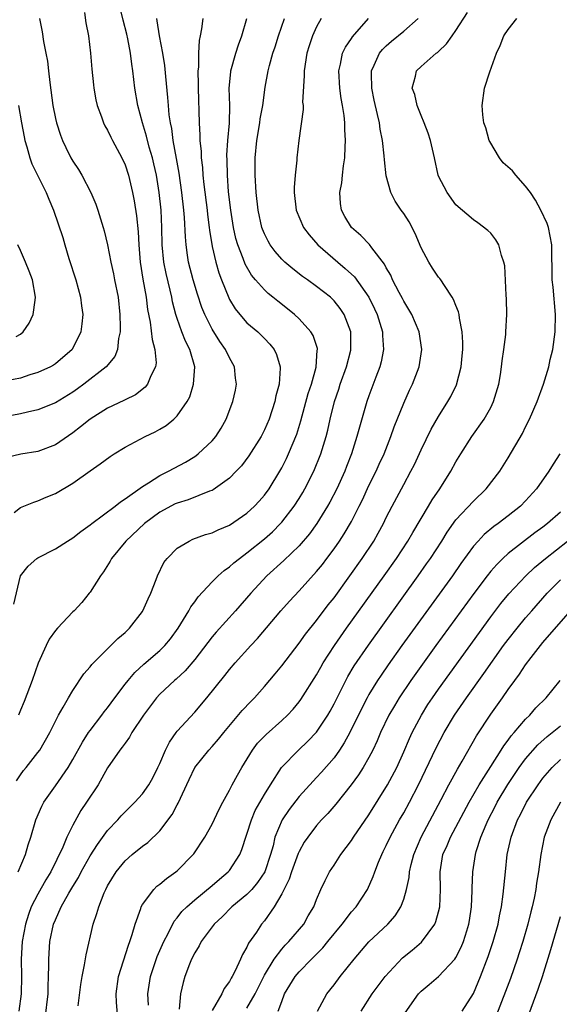
# Model space of a CAD drawing. Units: inches. Extents: x 2517000 to 2520000, y 1542000 to 1545000.
# Drawn here: x 2517481 to 2517543, y 1542444 to 1542557 of the extents above; entities that cross this region are included whole.
import ezdxf

# ---------------------------------------------------------------- set-up
doc = ezdxf.new("R2010")
doc.units = ezdxf.units.IN
doc.header["$MEASUREMENT"] = 0
doc.layers.add('LD25171542_2ft', color=63, linetype='Continuous')

msp = doc.modelspace()

# ---------------------------------------------------------------- linework, layer by layer
at = {"layer": 'LD25171542_2ft'}
for points, elevation in [([(2517480.27, 1542500.27), (2517481, 1542500.83), (2517482.53, 1542501.47), (2517483, 1542501.61), (2517483.96, 1542502.04), (2517485, 1542502.47), (2517487, 1542503.65), (2517489, 1542505.07), (2517490.15, 1542505.85), (2517491.29, 1542506.71), (2517491.74, 1542507), (2517493, 1542507.77), (2517495.31, 1542509), (2517496.45, 1542509.55), (2517497, 1542509.85), (2517497.72, 1542510.28), (2517498.62, 1542511), (2517499, 1542511.36), (2517500.15, 1542513), (2517500.43, 1542513.57), (2517500.87, 1542515), (2517501, 1542517), (2517500.43, 1542519), (2517499.94, 1542519.94), (2517499.54, 1542521), (2517499, 1542522.53), (2517498.85, 1542523), (2517498.46, 1542524.46), (2517498.37, 1542525), (2517498.18, 1542525.82), (2517497.71, 1542527.71), (2517497.45, 1542529), (2517497.25, 1542531), (2517497.21, 1542533), (2517497.14, 1542535), (2517496.93, 1542537), (2517496.6, 1542539), (2517496.31, 1542540.31), (2517496.14, 1542541), (2517495.79, 1542542.21), (2517495.47, 1542543.47), (2517495.01, 1542545), (2517494.47, 1542547), (2517494.13, 1542549), (2517493.88, 1542551), (2517493.77, 1542551.77), (2517493.63, 1542553), (2517493.33, 1542554.67), (2517493.21, 1542555.21), (2517492.79, 1542556.79), (2517492.24, 1542559)], 7158), ([(2517488.33, 1542557.67), (2517488.49, 1542556.49), (2517488.79, 1542555), (2517489.03, 1542553), (2517489.18, 1542551.18), (2517489.37, 1542549.37), (2517489.42, 1542549), (2517489.66, 1542547.66), (2517489.81, 1542547), (2517490.3, 1542545.7), (2517490.54, 1542545), (2517490.69, 1542544.69), (2517491, 1542544.16), (2517491.37, 1542543.37), (2517491.55, 1542543), (2517492.63, 1542541), (2517493, 1542540.2), (2517493.39, 1542539), (2517493.86, 1542537), (2517494.05, 1542536.05), (2517494.33, 1542534.33), (2517494.5, 1542532.5), (2517494.58, 1542531), (2517494.75, 1542529), (2517495.06, 1542527.06), (2517495.42, 1542525), (2517495.59, 1542523.59), (2517495.88, 1542522.12), (2517496.12, 1542520.12), (2517496.44, 1542519), (2517496.56, 1542517.44), (2517496.5, 1542517), (2517495.96, 1542515.96), (2517495.58, 1542515), (2517495.33, 1542514.67), (2517494.2, 1542513.8), (2517493, 1542513.21), (2517492.87, 1542513.13), (2517491, 1542512.25), (2517489, 1542511), (2517487.9, 1542510.1), (2517487, 1542509.42), (2517485, 1542508.05), (2517483, 1542507.28), (2517481.04, 1542506.96), (2517479.42, 1542506.58)], 7156), ([(2517492.23, 1542441.77), (2517492.02, 1542444.02), (2517492, 1542445), (2517492.26, 1542447), (2517493.39, 1542450.61), (2517493.55, 1542451), (2517493.83, 1542451.83), (2517494.15, 1542453), (2517494.81, 1542454.81), (2517494.86, 1542455), (2517495, 1542455.25), (2517496.3, 1542457), (2517496.65, 1542457.35), (2517497, 1542457.59), (2517497.76, 1542458.24), (2517498.85, 1542459), (2517499, 1542459.13), (2517500.84, 1542461), (2517500.91, 1542461.09), (2517502.17, 1542463), (2517503, 1542464.48), (2517503.81, 1542466.19), (2517504.23, 1542467), (2517505, 1542468.39), (2517505.3, 1542469), (2517505.9, 1542470.1), (2517506.4, 1542471), (2517507.65, 1542473), (2517508.23, 1542473.77), (2517509.2, 1542474.8), (2517511, 1542476.4), (2517511.65, 1542477), (2517512.3, 1542477.7), (2517513, 1542478.53), (2517513.2, 1542478.8), (2517515, 1542481.63), (2517515.48, 1542482.52), (2517515.76, 1542483), (2517517.05, 1542485), (2517518.45, 1542487), (2517522.76, 1542493), (2517524.18, 1542495), (2517525.49, 1542497), (2517526.04, 1542497.96), (2517527.86, 1542501), (2517528.28, 1542501.72), (2517529.14, 1542503), (2517530.4, 1542505), (2517531, 1542506.09), (2517531.55, 1542507), (2517532.83, 1542509), (2517534.26, 1542511), (2517535, 1542512.33), (2517535.33, 1542513), (2517535.91, 1542515), (2517536.11, 1542516.11), (2517536.24, 1542517), (2517536.3, 1542517.7), (2517536.51, 1542519), (2517536.73, 1542520.73), (2517536.75, 1542521), (2517536.85, 1542523), (2517536.81, 1542524.81), (2517536.76, 1542525.24), (2517536.6, 1542528.6), (2517536.52, 1542529), (2517536.22, 1542529.78), (2517535.91, 1542531), (2517535.59, 1542531.59), (2517535, 1542532.33), (2517534.66, 1542532.66), (2517533.52, 1542533.52), (2517533, 1542533.89), (2517531, 1542535.6), (2517529.99, 1542537), (2517529, 1542538.89), (2517528.96, 1542539), (2517528.54, 1542541), (2517528.09, 1542543), (2517527.82, 1542543.82), (2517527.37, 1542545), (2517527, 1542545.87), (2517526.55, 1542547), (2517526.27, 1542548.27), (2517525.99, 1542549), (2517526.37, 1542550.37), (2517526.47, 1542551), (2517527, 1542551.49), (2517528.73, 1542553), (2517528.9, 1542553.1), (2517529, 1542553.21), (2517529.93, 1542554.07), (2517530.55, 1542555), (2517531, 1542555.62), (2517532.33, 1542557.67)], 7174), ([(2517483.19, 1542557), (2517483.47, 1542555.47), (2517483.63, 1542554.37), (2517483.91, 1542553), (2517484.08, 1542552.08), (2517484.22, 1542551), (2517484.36, 1542549.64), (2517484.71, 1542547), (2517485, 1542545.5), (2517485.12, 1542545), (2517485.59, 1542543.59), (2517485.81, 1542543), (2517486.19, 1542542.19), (2517486.79, 1542541), (2517487, 1542540.63), (2517487.65, 1542539.65), (2517488.03, 1542539), (2517489.07, 1542537), (2517489.66, 1542535.66), (2517489.88, 1542535), (2517490.5, 1542533), (2517490.61, 1542532.61), (2517491, 1542531), (2517491.37, 1542529), (2517491.68, 1542527.68), (2517491.8, 1542527), (2517492.21, 1542525), (2517492.42, 1542523), (2517492.46, 1542521.54), (2517492.44, 1542521), (2517492.25, 1542520.25), (2517492.13, 1542519), (2517491.82, 1542518.18), (2517490.82, 1542517), (2517488.27, 1542515), (2517487.54, 1542514.46), (2517487, 1542514.09), (2517485, 1542512.87), (2517483, 1542512.05), (2517481.81, 1542511.81), (2517481, 1542511.62), (2517479, 1542511.21)], 7154), ([(2517480.24, 1542489.76), (2517481.01, 1542493), (2517481.89, 1542494.11), (2517482.87, 1542495), (2517483, 1542495.08), (2517485, 1542496.09), (2517486.4, 1542497), (2517487, 1542497.35), (2517487.92, 1542498.08), (2517489, 1542498.84), (2517489.19, 1542499), (2517491.87, 1542501), (2517492.49, 1542501.51), (2517493, 1542501.83), (2517495, 1542503.27), (2517495.68, 1542503.68), (2517497, 1542504.53), (2517497.98, 1542505), (2517498.63, 1542505.37), (2517499.94, 1542506.06), (2517501, 1542506.7), (2517501.18, 1542506.82), (2517501.4, 1542507), (2517503, 1542508.51), (2517503.42, 1542509), (2517504.04, 1542509.96), (2517504.63, 1542511), (2517505.39, 1542513), (2517505.67, 1542514.33), (2517505.79, 1542515), (2517505.69, 1542515.69), (2517505.56, 1542517), (2517505, 1542518.03), (2517504.55, 1542519), (2517503.9, 1542519.9), (2517503, 1542521.32), (2517502.16, 1542523), (2517501.83, 1542523.83), (2517501.33, 1542525.33), (2517500.82, 1542527), (2517500.3, 1542529), (2517500.19, 1542529.81), (2517500.01, 1542531), (2517499.93, 1542531.93), (2517499.84, 1542534.16), (2517499.77, 1542535), (2517499.54, 1542537), (2517499.23, 1542539.23), (2517498.93, 1542540.93), (2517498.54, 1542543), (2517498.36, 1542544.36), (2517498.21, 1542545), (2517498.06, 1542545.94), (2517497.98, 1542547), (2517497.93, 1542547.93), (2517497.68, 1542550.32), (2517497.58, 1542551.58), (2517497.35, 1542553), (2517496.95, 1542555), (2517496.71, 1542556.71), (2517496.64, 1542557)], 7160), ([(2517480.52, 1542469.48), (2517481, 1542470.17), (2517481.36, 1542470.64), (2517481.66, 1542471), (2517483, 1542472.71), (2517483.2, 1542473), (2517484.35, 1542475), (2517485, 1542476.31), (2517485.37, 1542477), (2517485.91, 1542477.91), (2517486.5, 1542479), (2517487, 1542479.85), (2517488.26, 1542481.74), (2517489, 1542482.56), (2517489.18, 1542482.82), (2517491.39, 1542485), (2517492.19, 1542485.81), (2517493, 1542486.5), (2517493.51, 1542487), (2517495, 1542488.92), (2517495.05, 1542489), (2517495.64, 1542490.36), (2517495.96, 1542491), (2517496.58, 1542492.58), (2517496.72, 1542493), (2517497.47, 1542494.53), (2517497.85, 1542495), (2517499, 1542496.17), (2517500.35, 1542497), (2517500.8, 1542497.2), (2517502.26, 1542497.74), (2517503, 1542497.94), (2517503.7, 1542498.3), (2517505, 1542498.82), (2517507, 1542500.2), (2517507.87, 1542501), (2517508.42, 1542501.58), (2517509, 1542502.25), (2517509.55, 1542503), (2517510.78, 1542505), (2517511, 1542505.39), (2517511.54, 1542506.46), (2517511.78, 1542507), (2517512.73, 1542509.27), (2517513.2, 1542510.8), (2517514.05, 1542513.95), (2517514.4, 1542515), (2517514.96, 1542516.96), (2517515.08, 1542518.92), (2517515.1, 1542519), (2517515.09, 1542519.09), (2517514.59, 1542520.59), (2517514.35, 1542521), (2517513, 1542522.51), (2517512.48, 1542523), (2517511.67, 1542523.67), (2517510.53, 1542524.53), (2517509.98, 1542525), (2517509.43, 1542525.43), (2517509, 1542525.84), (2517507.98, 1542527), (2517507.54, 1542527.54), (2517506.8, 1542528.8), (2517506.58, 1542529.42), (2517505.96, 1542531), (2517505.74, 1542531.74), (2517505.46, 1542533), (2517505.14, 1542535), (2517504.9, 1542537.1), (2517504.77, 1542539), (2517504.74, 1542540.74), (2517504.71, 1542541.29), (2517504.82, 1542543), (2517504.99, 1542544.99), (2517505.02, 1542547.02), (2517504.96, 1542549), (2517505.14, 1542550.86), (2517505.16, 1542551), (2517505.73, 1542553), (2517506.02, 1542553.98), (2517506.42, 1542555), (2517506.99, 1542557)], 7164), ([(2517480.74, 1542459), (2517481.58, 1542461), (2517481.89, 1542462.11), (2517482.2, 1542463), (2517482.77, 1542465), (2517483.43, 1542466.57), (2517483.66, 1542467), (2517485, 1542468.89), (2517486.47, 1542471), (2517487, 1542471.91), (2517488.1, 1542473.9), (2517488.82, 1542475), (2517489, 1542475.25), (2517490.35, 1542477), (2517490.61, 1542477.39), (2517491, 1542477.86), (2517491.83, 1542479), (2517493, 1542480.55), (2517493.35, 1542481), (2517494.11, 1542481.89), (2517495.16, 1542482.84), (2517497, 1542484.42), (2517497.59, 1542485), (2517498.22, 1542485.78), (2517499.12, 1542487), (2517500.34, 1542489), (2517500.56, 1542489.44), (2517501, 1542490.02), (2517501.4, 1542490.6), (2517503, 1542492.32), (2517503.69, 1542493), (2517504.37, 1542493.63), (2517505, 1542494.04), (2517505.5, 1542494.5), (2517506.13, 1542495), (2517507, 1542495.63), (2517509, 1542497.24), (2517509.93, 1542498.07), (2517510.87, 1542499), (2517511, 1542499.15), (2517512.44, 1542501), (2517513, 1542501.87), (2517513.42, 1542502.58), (2517513.66, 1542503), (2517514.67, 1542505), (2517515.5, 1542507), (2517516.1, 1542509), (2517516.28, 1542509.72), (2517516.55, 1542511), (2517517.05, 1542513), (2517517.55, 1542514.45), (2517517.72, 1542515), (2517518.43, 1542517), (2517518.92, 1542518.92), (2517518.93, 1542519), (2517518.93, 1542521), (2517518.17, 1542523), (2517517.7, 1542523.7), (2517517, 1542524.59), (2517516.8, 1542524.8), (2517516.58, 1542525), (2517515, 1542526.24), (2517513.94, 1542527), (2517513.38, 1542527.38), (2517512.26, 1542528.26), (2517511.37, 1542529), (2517511, 1542529.35), (2517510.24, 1542530.24), (2517509.68, 1542531), (2517509.42, 1542531.42), (2517509, 1542532.28), (2517508.79, 1542532.79), (2517508.72, 1542533), (2517508.28, 1542535), (2517508.06, 1542537), (2517507.96, 1542539), (2517507.96, 1542541), (2517508.14, 1542543), (2517508.49, 1542545), (2517508.53, 1542545.47), (2517508.84, 1542547), (2517509.11, 1542549.11), (2517509.45, 1542551), (2517509.58, 1542551.58), (2517509.99, 1542553), (2517510.25, 1542553.75), (2517510.64, 1542555), (2517511.33, 1542557)], 7166), ([(2517501.93, 1542557), (2517501.79, 1542555.79), (2517501.64, 1542555), (2517501.52, 1542554.48), (2517501.44, 1542553), (2517501.42, 1542551.42), (2517501.36, 1542551), (2517501.41, 1542549.41), (2517501.4, 1542549), (2517501.51, 1542545), (2517501.6, 1542543.6), (2517501.59, 1542543), (2517501.73, 1542541.73), (2517501.75, 1542541), (2517501.89, 1542539.89), (2517501.95, 1542539), (2517502.06, 1542537.94), (2517502.43, 1542535), (2517502.48, 1542534.48), (2517502.67, 1542533), (2517502.69, 1542532.69), (2517503, 1542530.82), (2517503.42, 1542529), (2517503.78, 1542527.78), (2517504.07, 1542527), (2517504.91, 1542524.91), (2517505, 1542524.72), (2517505.64, 1542523.64), (2517506.17, 1542523), (2517507, 1542522.05), (2517508.25, 1542521), (2517508.64, 1542520.64), (2517509, 1542520.24), (2517509.62, 1542519.62), (2517510.11, 1542519), (2517510.41, 1542518.41), (2517510.82, 1542517), (2517510.83, 1542516.83), (2517510.69, 1542515), (2517510.33, 1542513.67), (2517510.21, 1542513), (2517509.55, 1542511), (2517509, 1542509.75), (2517508.62, 1542509), (2517507.22, 1542506.78), (2517506.36, 1542505.64), (2517505.78, 1542505), (2517505, 1542504.21), (2517503.13, 1542502.87), (2517503, 1542502.81), (2517502.72, 1542502.72), (2517500.26, 1542501.74), (2517499, 1542501.36), (2517498.75, 1542501.25), (2517497, 1542500.3), (2517495.25, 1542499), (2517493.08, 1542497), (2517491.44, 1542495), (2517491.3, 1542494.7), (2517490.53, 1542493.47), (2517490.17, 1542493), (2517489, 1542491.13), (2517488.9, 1542491), (2517488.05, 1542489.95), (2517487.16, 1542489), (2517487, 1542488.85), (2517485.24, 1542487), (2517485, 1542486.72), (2517484.29, 1542485.71), (2517483.93, 1542485), (2517483.01, 1542482.99), (2517482.33, 1542481), (2517481.42, 1542478.58), (2517481, 1542477.59), (2517480.77, 1542477)], 7162), ([(2517515.54, 1542557), (2517515, 1542556.03), (2517514.53, 1542555), (2517514.13, 1542553.87), (2517513.87, 1542553), (2517513.56, 1542551), (2517513.57, 1542550.43), (2517513.4, 1542547.4), (2517513.44, 1542547), (2517513.45, 1542546.55), (2517512.95, 1542543), (2517512.75, 1542541), (2517512.74, 1542540.74), (2517512.55, 1542539), (2517512.42, 1542537.58), (2517512.43, 1542537), (2517512.66, 1542535), (2517513.51, 1542533), (2517514.15, 1542532.15), (2517515.15, 1542531), (2517517.45, 1542529), (2517518.3, 1542528.3), (2517519.35, 1542527.35), (2517521, 1542525), (2517521.66, 1542523.66), (2517521.97, 1542523), (2517522.58, 1542521), (2517522.58, 1542520.58), (2517522.7, 1542519), (2517522.43, 1542517.57), (2517522.27, 1542517), (2517521.81, 1542515.81), (2517521, 1542513.65), (2517520.78, 1542513), (2517519.92, 1542510.08), (2517519.64, 1542509), (2517519.01, 1542507), (2517518.45, 1542505.55), (2517518.24, 1542505), (2517517.31, 1542503), (2517516.53, 1542501.47), (2517516.26, 1542501), (2517515.02, 1542499), (2517514.17, 1542497.83), (2517513, 1542496.46), (2517511.24, 1542494.76), (2517509.3, 1542493), (2517507.43, 1542491), (2517505.68, 1542489), (2517503.46, 1542486.54), (2517503, 1542485.99), (2517501, 1542483.39), (2517499.91, 1542482.09), (2517498.86, 1542481.14), (2517498.69, 1542481), (2517497, 1542479.41), (2517496.62, 1542479), (2517495.12, 1542477), (2517493.8, 1542475), (2517493.52, 1542474.48), (2517493, 1542473.79), (2517492.69, 1542473.31), (2517492.42, 1542473), (2517491, 1542470.96), (2517489.9, 1542469), (2517488.58, 1542467), (2517487.94, 1542466.06), (2517487, 1542464.38), (2517486.33, 1542463), (2517485.85, 1542461.85), (2517484.47, 1542459), (2517483.92, 1542458.08), (2517483, 1542456.43), (2517482.24, 1542455), (2517481.9, 1542454.1), (2517481.56, 1542453), (2517481.2, 1542451), (2517481.08, 1542449), (2517481.12, 1542447), (2517481.08, 1542445), (2517480.79, 1542443)], 7168), ([(2517483.84, 1542442.16), (2517484.17, 1542445), (2517484.17, 1542445.83), (2517484.23, 1542447), (2517484.26, 1542448.26), (2517484.24, 1542449), (2517484.38, 1542451), (2517484.79, 1542453), (2517485, 1542453.52), (2517485.68, 1542455), (2517486.55, 1542456.55), (2517487, 1542457.32), (2517487.64, 1542458.36), (2517487.97, 1542459), (2517489, 1542460.84), (2517489.83, 1542462.17), (2517491, 1542463.75), (2517492.17, 1542465), (2517492.55, 1542465.45), (2517493, 1542465.9), (2517494.14, 1542467), (2517495, 1542467.97), (2517495.72, 1542469), (2517496.18, 1542469.82), (2517496.78, 1542471), (2517497, 1542471.46), (2517497.65, 1542473), (2517498.09, 1542473.91), (2517498.87, 1542475), (2517499, 1542475.17), (2517501, 1542477.36), (2517502.41, 1542479), (2517504.46, 1542481.54), (2517505, 1542482.24), (2517505.64, 1542483), (2517507.43, 1542485), (2517508.2, 1542485.8), (2517510.91, 1542489), (2517511.89, 1542490.11), (2517513, 1542491.29), (2517515, 1542493.49), (2517515.68, 1542494.32), (2517516.18, 1542495), (2517517, 1542496.1), (2517517.63, 1542497), (2517518.17, 1542497.83), (2517519, 1542499.24), (2517519.89, 1542501), (2517520.26, 1542501.74), (2517521, 1542503.36), (2517521.83, 1542505), (2517522.19, 1542505.81), (2517522.75, 1542507), (2517523.52, 1542509), (2517523.9, 1542510.1), (2517525, 1542512.81), (2517525.68, 1542514.32), (2517526.01, 1542515), (2517526.78, 1542517), (2517527.08, 1542519), (2517526.77, 1542521), (2517525.92, 1542523), (2517525.6, 1542523.6), (2517525, 1542524.54), (2517524.85, 1542524.85), (2517524.48, 1542525.52), (2517523.72, 1542527), (2517523.51, 1542527.51), (2517523, 1542528.37), (2517522.8, 1542528.8), (2517521.33, 1542530.67), (2517521.06, 1542531.06), (2517520.08, 1542532.08), (2517518.99, 1542533), (2517518.26, 1542534.26), (2517517.86, 1542535), (2517517.75, 1542535.75), (2517517.67, 1542537), (2517517.89, 1542538.11), (2517517.96, 1542539), (2517518.08, 1542540.08), (2517518.23, 1542541), (2517518.27, 1542542.27), (2517518.32, 1542543), (2517518.25, 1542544.25), (2517518.23, 1542545), (2517518.15, 1542545.85), (2517517.98, 1542547), (2517517.82, 1542547.82), (2517517.66, 1542549), (2517517.54, 1542551), (2517517.74, 1542551.74), (2517517.99, 1542553), (2517518.31, 1542553.69), (2517519, 1542554.69), (2517519.12, 1542554.88), (2517520.95, 1542557)], 7170), ([(2517487.61, 1542443.61), (2517487.93, 1542446.06), (2517488.07, 1542447), (2517488.35, 1542448.35), (2517488.52, 1542449.48), (2517489.36, 1542453), (2517489.78, 1542454.22), (2517489.98, 1542455), (2517490.61, 1542456.61), (2517490.79, 1542457), (2517491, 1542457.4), (2517491.98, 1542459), (2517493, 1542460.27), (2517493.84, 1542461), (2517495, 1542461.96), (2517495.61, 1542462.39), (2517497, 1542463.73), (2517498.41, 1542465.59), (2517499, 1542466.71), (2517499.11, 1542466.89), (2517500.37, 1542469.63), (2517501.03, 1542471), (2517502.62, 1542473), (2517503, 1542473.41), (2517503.74, 1542474.26), (2517504.33, 1542475), (2517506.47, 1542477.53), (2517507.44, 1542478.56), (2517507.87, 1542479), (2517509, 1542480.28), (2517510.25, 1542481.75), (2517511, 1542482.65), (2517513, 1542485.28), (2517513.71, 1542486.29), (2517515, 1542487.88), (2517516.34, 1542489.66), (2517517, 1542490.48), (2517518.83, 1542493), (2517520.24, 1542495), (2517521.56, 1542497), (2517522.09, 1542497.91), (2517522.68, 1542499), (2517523, 1542499.69), (2517523.67, 1542501), (2517525, 1542503.49), (2517525.84, 1542505), (2517526.23, 1542505.77), (2517527, 1542507.47), (2517528.16, 1542509.84), (2517529, 1542511.31), (2517530.07, 1542513), (2517530.41, 1542513.59), (2517531.05, 1542514.95), (2517531.59, 1542517), (2517531.72, 1542518.28), (2517531.78, 1542519), (2517531.79, 1542519.79), (2517531.72, 1542521), (2517531.41, 1542522.6), (2517531.37, 1542523), (2517531.31, 1542523.31), (2517531, 1542524.04), (2517530.74, 1542524.74), (2517530.57, 1542525), (2517529.67, 1542526.33), (2517529.25, 1542527), (2517529.15, 1542527.15), (2517529, 1542527.31), (2517528.31, 1542528.31), (2517527.89, 1542529), (2517527, 1542530.68), (2517526.31, 1542532.31), (2517525.63, 1542533.63), (2517525, 1542534.59), (2517524.7, 1542535), (2517524.03, 1542536.03), (2517523.51, 1542537), (2517523, 1542538.92), (2517522.78, 1542540.78), (2517522.77, 1542541.23), (2517522.55, 1542543), (2517522.29, 1542544.29), (2517522.21, 1542545), (2517522.01, 1542545.99), (2517521.63, 1542547.63), (2517521.34, 1542549), (2517521.31, 1542550.69), (2517521.32, 1542551), (2517521.62, 1542551.62), (2517522.21, 1542553), (2517522.56, 1542553.44), (2517523, 1542553.87), (2517523.61, 1542554.39), (2517525, 1542555.55), (2517526.66, 1542557)], 7172), ([(2517495.7, 1542443.7), (2517495.61, 1542445), (2517495.92, 1542447), (2517496.7, 1542449.3), (2517497.44, 1542451), (2517497.95, 1542451.95), (2517498.65, 1542453.35), (2517499, 1542453.75), (2517499.54, 1542454.46), (2517500.09, 1542455), (2517501, 1542455.79), (2517503, 1542457.43), (2517503.84, 1542458.16), (2517504.85, 1542459), (2517505, 1542459.18), (2517506.18, 1542461), (2517506.43, 1542461.57), (2517507.52, 1542465), (2517507.96, 1542466.04), (2517509, 1542467.88), (2517509.69, 1542469), (2517510.97, 1542471), (2517512.93, 1542473), (2517514, 1542474), (2517515, 1542475.04), (2517516.3, 1542477), (2517516.55, 1542477.45), (2517517, 1542478.29), (2517518.34, 1542481), (2517518.57, 1542481.43), (2517519.32, 1542482.68), (2517520.95, 1542485.05), (2517526.68, 1542493), (2517527.64, 1542494.36), (2517528.08, 1542495), (2517529.37, 1542497), (2517529.99, 1542498.01), (2517531, 1542499.42), (2517533, 1542501.59), (2517534.49, 1542503), (2517536.03, 1542505), (2517537, 1542506.54), (2517538.64, 1542509.36), (2517539, 1542510.12), (2517539.46, 1542511), (2517540.34, 1542513), (2517541.06, 1542515), (2517541.67, 1542517), (2517541.84, 1542517.84), (2517542.12, 1542519), (2517542.41, 1542521), (2517542.45, 1542523), (2517542.15, 1542526.15), (2517542.05, 1542527), (2517542.02, 1542531), (2517541.64, 1542533), (2517541.47, 1542533.47), (2517540.76, 1542535), (2517540.14, 1542536.14), (2517539.58, 1542537), (2517539, 1542537.76), (2517537.89, 1542539), (2517537.49, 1542539.49), (2517536.44, 1542540.44), (2517536, 1542541), (2517534.88, 1542542.88), (2517534.83, 1542543), (2517534.43, 1542544.43), (2517534.22, 1542545), (2517534.08, 1542545.92), (2517534.02, 1542547), (2517534.3, 1542549), (2517534.89, 1542550.89), (2517535.66, 1542553), (2517536.1, 1542553.9), (2517536.52, 1542555), (2517537, 1542555.74), (2517537.98, 1542557)], 7176), ([(2517480.78, 1542547), (2517481.11, 1542545), (2517481.4, 1542543.4), (2517481.49, 1542543), (2517481.73, 1542542.27), (2517482.07, 1542541), (2517482.31, 1542540.31), (2517483.96, 1542537), (2517484.26, 1542536.26), (2517484.79, 1542535), (2517485.84, 1542531.84), (2517486.07, 1542531), (2517486.56, 1542529.44), (2517487.36, 1542527), (2517487.89, 1542525), (2517487.99, 1542523.99), (2517488.14, 1542523), (2517488.05, 1542521.95), (2517487.93, 1542521), (2517486.95, 1542519), (2517485, 1542517.33), (2517484.8, 1542517.2), (2517484.45, 1542517), (2517483, 1542516.33), (2517482.07, 1542516.07), (2517481, 1542515.71), (2517479.4, 1542515.4)], 7152), ([(2517480.49, 1542520.49), (2517481, 1542520.76), (2517481.29, 1542521), (2517482, 1542522), (2517482.46, 1542523), (2517482.67, 1542524.67), (2517482.73, 1542525), (2517482.38, 1542527), (2517481.98, 1542527.98), (2517481.58, 1542529), (2517481, 1542530.36), (2517480.71, 1542531)], 7150), ([(2517542.92, 1542507), (2517542.17, 1542505.83), (2517541.68, 1542505), (2517540.26, 1542503), (2517539, 1542501.63), (2517538.4, 1542501), (2517537, 1542499.88), (2517535.84, 1542499), (2517535.35, 1542498.65), (2517534.25, 1542497.75), (2517533.54, 1542497), (2517533, 1542496.39), (2517531.58, 1542494.42), (2517530.59, 1542493), (2517524.8, 1542485), (2517523.21, 1542482.79), (2517522.4, 1542481.6), (2517522, 1542481), (2517521, 1542479.36), (2517520.8, 1542479), (2517520.18, 1542477.82), (2517518.81, 1542475), (2517518.18, 1542473.82), (2517517.62, 1542473), (2517517, 1542472.12), (2517515.56, 1542470.44), (2517515, 1542469.83), (2517514.59, 1542469.41), (2517513, 1542467.65), (2517511.84, 1542466.16), (2517511.04, 1542465), (2517510.22, 1542463), (2517510, 1542462), (2517509.72, 1542461), (2517509.04, 1542459), (2517508.23, 1542457.77), (2517507.57, 1542457), (2517507, 1542456.41), (2517505.28, 1542455), (2517504.15, 1542453.85), (2517503.22, 1542453), (2517501.75, 1542451), (2517501.5, 1542450.5), (2517501, 1542449.71), (2517500.64, 1542449), (2517500.41, 1542448.41), (2517499.88, 1542447), (2517499.68, 1542446.32), (2517499.39, 1542445), (2517499.23, 1542443.23)], 7178), ([(2517543, 1542500.31), (2517541.51, 1542499), (2517541, 1542498.6), (2517540.07, 1542497.93), (2517537, 1542495.55), (2517536.39, 1542495), (2517535.68, 1542494.32), (2517535, 1542493.52), (2517534.58, 1542493), (2517533.04, 1542490.96), (2517528.7, 1542485), (2517525.83, 1542481), (2517524.49, 1542479), (2517523.93, 1542478.07), (2517523.31, 1542477), (2517522.35, 1542475), (2517521.95, 1542474.05), (2517521.44, 1542473), (2517521, 1542472.16), (2517520.34, 1542471), (2517519.83, 1542470.17), (2517518.98, 1542469), (2517517.21, 1542466.79), (2517516.28, 1542465.72), (2517515.58, 1542465), (2517515, 1542464.35), (2517513.99, 1542463), (2517513.59, 1542462.41), (2517513, 1542461.33), (2517512.9, 1542461.1), (2517512.11, 1542459), (2517511.84, 1542458.16), (2517511, 1542456.49), (2517510.13, 1542455), (2517509, 1542453.38), (2517508.68, 1542453), (2517508.09, 1542452.09), (2517507.19, 1542450.81), (2517507, 1542450.36), (2517506.48, 1542449.52), (2517506.26, 1542449), (2517505.65, 1542447.65), (2517505.31, 1542447), (2517505.19, 1542446.81), (2517505, 1542446.44), (2517504.39, 1542445.61), (2517504.12, 1542445), (2517503, 1542443.09)], 7180), ([(2517507, 1542443.37), (2517507.94, 1542445), (2517509, 1542447.16), (2517510.13, 1542449), (2517511, 1542450.14), (2517511.41, 1542450.59), (2517511.82, 1542451), (2517513.52, 1542453), (2517514.05, 1542453.95), (2517514.69, 1542455), (2517515, 1542455.84), (2517515.49, 1542457), (2517515.97, 1542458.03), (2517516.48, 1542459), (2517517, 1542459.78), (2517517.78, 1542461), (2517519, 1542462.61), (2517519.24, 1542463), (2517521, 1542465.56), (2517523.15, 1542469), (2517524.2, 1542471), (2517525, 1542472.78), (2517525.66, 1542474.34), (2517525.97, 1542475), (2517527.03, 1542477), (2517527.79, 1542478.21), (2517528.31, 1542479), (2517529, 1542479.99), (2517535, 1542488.29), (2517536.17, 1542489.83), (2517537.07, 1542490.93), (2517539.02, 1542493), (2517540.04, 1542493.97), (2517541.27, 1542495), (2517543.81, 1542497)], 7182), ([(2517510.6, 1542443), (2517511, 1542444.14), (2517511.32, 1542445), (2517512.53, 1542447), (2517513, 1542447.55), (2517514.42, 1542449), (2517515.72, 1542450.28), (2517516.3, 1542451), (2517517.94, 1542453), (2517519, 1542454.41), (2517519.53, 1542455), (2517520.83, 1542457), (2517521.51, 1542458.49), (2517521.68, 1542459), (2517522.11, 1542460.11), (2517522.48, 1542461), (2517522.66, 1542461.34), (2517523, 1542462.02), (2517523.44, 1542463), (2517524.53, 1542465), (2517525, 1542465.8), (2517525.67, 1542467), (2517526.7, 1542469), (2517528.73, 1542473.27), (2517529.66, 1542475), (2517530.85, 1542477), (2517532.21, 1542479), (2517534.21, 1542481.79), (2517536.48, 1542485), (2517537, 1542485.7), (2517538.02, 1542487), (2517539, 1542488.19), (2517539.71, 1542489), (2517541.49, 1542491), (2517543, 1542492.56)], 7184), ([(2517515.09, 1542443), (2517516.19, 1542445), (2517517, 1542446.04), (2517517.72, 1542447), (2517519.3, 1542449), (2517521.01, 1542450.99), (2517523.19, 1542453), (2517524.03, 1542453.97), (2517524.68, 1542455), (2517525, 1542455.88), (2517525.33, 1542457), (2517525.62, 1542458.38), (2517525.67, 1542459), (2517525.85, 1542459.85), (2517526.15, 1542461), (2517526.99, 1542463), (2517529.31, 1542467.31), (2517530.19, 1542469), (2517531.18, 1542470.82), (2517531.73, 1542471.73), (2517533.38, 1542474.62), (2517535, 1542477.13), (2517536.34, 1542479), (2517537, 1542479.95), (2517537.76, 1542481), (2517538.3, 1542481.7), (2517539, 1542482.8), (2517539.63, 1542483.63), (2517540.71, 1542485), (2517541, 1542485.34), (2517544.16, 1542489)], 7186), ([(2517520.12, 1542443), (2517521.4, 1542445), (2517522.89, 1542447), (2517524.87, 1542449.13), (2517525.97, 1542450.03), (2517527.05, 1542450.95), (2517528.57, 1542453), (2517528.7, 1542453.3), (2517529, 1542454.41), (2517529.14, 1542455), (2517529.22, 1542457), (2517529.18, 1542459), (2517529.51, 1542461), (2517529.98, 1542462.02), (2517530.37, 1542463), (2517532.52, 1542467), (2517533.68, 1542469), (2517535, 1542471.12), (2517536.21, 1542473), (2517536.5, 1542473.5), (2517537, 1542474.13), (2517537.36, 1542474.64), (2517537.68, 1542475), (2517539, 1542476.54), (2517539.47, 1542477), (2517540.17, 1542477.83), (2517541.36, 1542479), (2517542.97, 1542481)], 7188), ([(2517525.16, 1542442.84), (2517526.71, 1542445), (2517527, 1542445.32), (2517527.92, 1542446.08), (2517529.01, 1542446.99), (2517530.88, 1542449), (2517531, 1542449.17), (2517531.62, 1542450.38), (2517531.87, 1542451), (2517532.24, 1542452.24), (2517532.49, 1542453), (2517532.56, 1542453.44), (2517532.8, 1542455), (2517532.86, 1542456.86), (2517532.86, 1542457.14), (2517532.93, 1542459), (2517533.25, 1542461), (2517533.34, 1542461.34), (2517533.87, 1542463), (2517534.46, 1542464.46), (2517534.7, 1542465), (2517535.49, 1542466.51), (2517535.73, 1542467), (2517536.95, 1542469.05), (2517538.28, 1542471), (2517539, 1542471.97), (2517540.41, 1542473.59), (2517541.46, 1542474.54), (2517542.05, 1542475), (2517543, 1542475.78)], 7190), ([(2517531.72, 1542443), (2517533, 1542445.05), (2517533.84, 1542447), (2517534.72, 1542449.28), (2517535.29, 1542451), (2517535.85, 1542453), (2517536.02, 1542453.98), (2517536.24, 1542455), (2517536.44, 1542456.44), (2517536.68, 1542459), (2517536.9, 1542461), (2517537.33, 1542463), (2517538.08, 1542465), (2517538.4, 1542465.6), (2517539.11, 1542467), (2517540.43, 1542469), (2517541, 1542469.77), (2517542.05, 1542471), (2517543, 1542471.9)], 7192), ([(2517543.02, 1542467), (2517541.89, 1542465), (2517541.13, 1542463), (2517540.75, 1542461), (2517540.5, 1542459), (2517540.27, 1542457.73), (2517540.18, 1542457), (2517539.98, 1542455.98), (2517539.75, 1542455), (2517539.59, 1542454.41), (2517539.25, 1542453), (2517538.67, 1542451), (2517538.28, 1542449.72), (2517538.03, 1542449), (2517537.25, 1542446.75), (2517536.71, 1542445.29), (2517535.58, 1542442.42)], 7194), ([(2517539.38, 1542442.62), (2517540.46, 1542445.54), (2517540.94, 1542447), (2517541.9, 1542450.1), (2517543, 1542453.89)], 7196)]:
    msp.add_lwpolyline(points, dxfattribs=dict(at, elevation=elevation))

doc.saveas('drawing.dxf')
